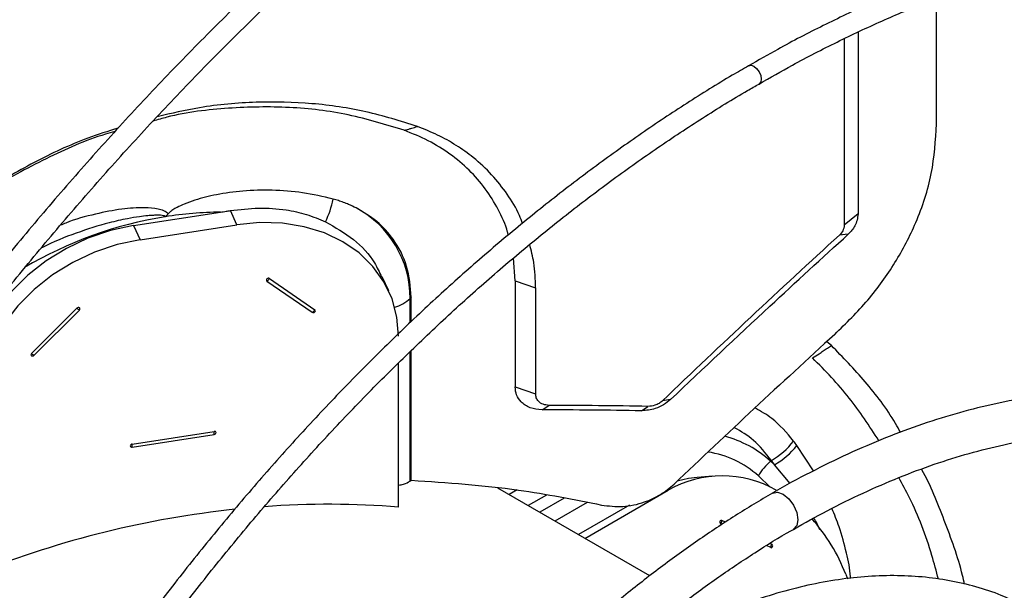
# Model space of a CAD drawing. Units: millimetres. Extents: x 5 to 414, y 3 to 291.
# Drawn here: x 358 to 362, y 151 to 154 of the extents above; entities that cross this region are included whole.
import ezdxf

# ---------------------------------------------------------------- set-up
doc = ezdxf.new("R2010")
doc.units = ezdxf.units.MM

msp = doc.modelspace()

# ---------------------------------------------------------------- linework, layer by layer
at = {"color": 7, "linetype": 'Continuous', "lineweight": 25}
for p, q in [((362.0616, 153.3307), (362.0616, 153.8307)), ((361.7492, 153.6965), (361.7492, 152.9715)), ((361.6941, 153.6706), (361.6941, 152.9271)), ((358.8616, 152.9248), (359.2083, 152.9784)), ((359.274, 152.9283), (359.2479, 152.9846)), ((361.7492, 152.9715), (361.6941, 152.9271)), ((358.8616, 152.9248), (358.8877, 152.8686)), ((358.8877, 152.8686), (359.274, 152.9283)), ((361.71, 152.8907), (361.6749, 152.8871)), ((360.3825, 152.7048), (360.3756, 152.795)), ((359.4039, 152.7141), (359.5845, 152.5894)), ((359.8787, 152.6647), (359.8525, 152.7212)), ((359.3935, 152.7037), (359.5741, 152.579)), ((360.3825, 152.7048), (360.3825, 152.2813)), ((360.3825, 152.7048), (360.4639, 152.6772)), ((360.4639, 152.6772), (360.4639, 152.2537)), ((359.9687, 152.6391), (359.9642, 152.6346)), ((359.9687, 152.5422), (359.9687, 152.6391)), ((358.6355, 152.5952), (358.455, 152.4147)), ((358.6459, 152.588), (358.4654, 152.4075)), ((361.6429, 152.4463), (361.6242, 152.4612)), ((359.9687, 151.909), (359.9687, 152.4263)), ((359.918, 151.8019), (359.918, 152.3776)), ((360.3825, 152.2813), (360.4639, 152.2537)), ((360.4897, 152.19), (360.5172, 152.2079)), ((360.8861, 152.1862), (360.9119, 152.2037)), ((361.0018, 152.2311), (360.97, 152.2265)), ((358.8561, 152.0534), (359.1833, 152.104)), ((358.8561, 152.0409), (359.1833, 152.0915)), ((361.4039, 151.9877), (361.4005, 151.985)), ((361.1691, 151.9257), (361.1074, 151.9202)), ((360.9195, 151.5278), (360.3136, 151.8776)), ((360.6605, 151.6773), (360.9928, 151.8691)), ((360.8384, 151.8101), (360.6344, 151.6924)), ((361.2207, 151.7418), (361.2064, 151.7486)), ((361.4047, 151.6545), (361.399, 151.6572)), ((361.4009, 151.6403), (361.3843, 151.6482)), ((361.6999, 151.5338), (361.7068, 151.5161))]:
    msp.add_line(p, q, dxfattribs=at)
at = {"color": 8, "linetype": 'Continuous', "lineweight": 25}
for p, q in [((359.9642, 152.5378), (359.9642, 152.6346)), ((359.9642, 151.9059), (359.9642, 152.422)), ((361.5719, 151.9467), (361.5053, 152.0478)), ((361.4781, 151.896), (361.4159, 151.9711)), ((361.399, 151.8818), (361.3518, 151.9261)), ((360.3908, 151.8705), (360.3583, 151.8518)), ((360.507, 151.85), (360.4342, 151.808)), ((360.5773, 151.8373), (360.4804, 151.7813)), ((360.6698, 151.8206), (360.5411, 151.7463))]:
    msp.add_line(p, q, dxfattribs=at)
at = {"color": 8, "linetype": 'Continuous', "lineweight": 25, "flags": 128}
for points in [[(361.3124, 153.5625), (361.3129, 153.5628), (361.3225, 153.5646), (361.3337, 153.5607), (361.345, 153.5516), (361.3546, 153.5387), (361.361, 153.524), (361.3632, 153.5097), (361.361, 153.498), (361.3546, 153.4906), (361.3542, 153.4904)], [(361.4084, 151.8578), (361.4275, 151.8616), (361.4501, 151.8537), (361.4726, 151.8355), (361.4917, 151.8097), (361.5045, 151.7803), (361.509, 151.7517), (361.5045, 151.7282), (361.4917, 151.7135), (361.4916, 151.7134)]]:
    msp.add_lwpolyline(points, dxfattribs=at)
at = {"color": 7, "linetype": 'Continuous', "lineweight": 25, "flags": 128}
for points in [[(358.8616, 152.9248), (358.77, 152.905), (358.6802, 152.8746), (358.5941, 152.8342), (358.5135, 152.7845), (358.4399, 152.7266), (358.3749, 152.6616), (358.3199, 152.5909), (358.2758, 152.5159), (358.2437, 152.4382), (358.2242, 152.3593), (358.2176, 152.2808)], [(359.918, 152.4836), (359.9114, 152.56), (359.8919, 152.6329), (359.8598, 152.7007), (359.8158, 152.7621), (359.7607, 152.8157), (359.6957, 152.8606), (359.6222, 152.8958), (359.5416, 152.9205), (359.4555, 152.9344), (359.3657, 152.937), (359.274, 152.9283)], [(358.8877, 152.8686), (358.796, 152.8489), (358.7063, 152.8185), (358.6202, 152.778), (358.5395, 152.7283), (358.466, 152.6704), (358.401, 152.6054), (358.3459, 152.5347), (358.3019, 152.4597), (358.2698, 152.382), (358.2503, 152.3031), (358.2437, 152.2246)], [(359.4039, 152.7141), (359.4015, 152.7151), (359.3987, 152.7151), (359.3959, 152.7142), (359.3935, 152.7125), (359.3919, 152.7102), (359.3914, 152.7077), (359.3919, 152.7055), (359.3935, 152.7037)], [(358.6459, 152.588), (358.6475, 152.5903), (358.6481, 152.5928), (358.6475, 152.5951), (358.6459, 152.5968), (358.6435, 152.5978), (358.6407, 152.5979), (358.6379, 152.5969), (358.6355, 152.5952)], [(359.5741, 152.579), (359.5765, 152.578), (359.5793, 152.578), (359.5821, 152.5789), (359.5845, 152.5806), (359.5861, 152.5829), (359.5866, 152.5853), (359.5861, 152.5876), (359.5845, 152.5894)], [(358.455, 152.4147), (358.4534, 152.4124), (358.4528, 152.4099), (358.4534, 152.4076), (358.455, 152.4059), (358.4573, 152.4049), (358.4602, 152.4049), (358.463, 152.4058), (358.4654, 152.4075)], [(359.1833, 152.0915), (359.1861, 152.0924), (359.1885, 152.0942), (359.1901, 152.0964), (359.1907, 152.0989), (359.1901, 152.1012), (359.1885, 152.103), (359.1861, 152.1039), (359.1833, 152.104)], [(358.8561, 152.0534), (358.8533, 152.0525), (358.8509, 152.0507), (358.8493, 152.0485), (358.8488, 152.046), (358.8493, 152.0437), (358.8509, 152.0419), (358.8533, 152.041), (358.8561, 152.0409)], [(361.1074, 151.9202), (361.0735, 151.9157), (361.0277, 151.9051)], [(361.2064, 151.7486), (361.2041, 151.7491), (361.2018, 151.7484), (361.2, 151.7467), (361.1988, 151.7442), (361.1985, 151.7412), (361.1991, 151.7383), (361.2006, 151.7359), (361.2026, 151.7343)], [(361.4009, 151.6403), (361.4032, 151.6398), (361.4055, 151.6405), (361.4073, 151.6422), (361.4085, 151.6447), (361.4088, 151.6476), (361.4082, 151.6505), (361.4067, 151.653), (361.4047, 151.6545)]]:
    msp.add_lwpolyline(points, dxfattribs=at)
at = {"color": 7, "linetype": 'Continuous', "lineweight": 25}
for centre, radius, start, end in [((359.316, 153.0942), 0.3466, 333.6135, 349.4561), ((359.5547, 152.635), 0.4095, 359.9345, 61.6654), ((359.2188, 151.5138), 1.4646, 90.411, 99.0637), ((359.3575, 152.7501), 0.0588, 307.8021, 322.1996), ((358.6859, 152.6571), 0.0799, 230.8248, 239.9125), ((359.5381, 152.6254), 0.0588, 307.8021, 322.1996), ((358.5054, 152.4766), 0.0799, 230.8248, 239.9125), ((360.4326, 125.5693), 26.6387, 88.96897, 89.81801), ((360.4337, 125.4566), 26.7334, 89.03027, 89.87991), ((359.0905, 152.0978), 0.093, 356.1619, 3.8381), ((358.7634, 152.0472), 0.093, 356.1619, 3.8381), ((361.2474, 152.2545), 0.3092, 300.3903, 322.2903), ((361.2606, 152.243), 0.3131, 299.737, 321.4216), ((360.41, 151.2346), 1.3642, 36.5893, 37.5136), ((361.5301, 151.828), 0.2035, 129.5376, 151.1718), ((360.6146, 151.0988), 1.1845, 47.4329, 48.4321), ((360.3633, 151.2229), 1.2914, 35.407, 36.3154), ((361.2081, 151.4964), 0.4304, 59.9913, 120.009), ((361.1482, 151.7565), 0.0587, 337.8004, 352.199), ((361.035, 151.281), 0.7113, 20.8137, 41.8909), ((361.3465, 151.6625), 0.0587, 337.8004, 352.199)]:
    msp.add_arc(centre, radius, start, end, dxfattribs=at)
at = {"color": 8, "linetype": 'Continuous', "lineweight": 25}
for centre, radius, start, end in [((359.2441, 151.3733), 1.6073, 99.1669, 120.5586), ((359.8557, 152.752), 0.1599, 287.1012, 312.7298), ((361.1065, 151.6623), 0.4365, 47.6547, 75.2648), ((361.0999, 151.6539), 0.3709, 47.2141, 82.1564)]:
    msp.add_arc(centre, radius, start, end, dxfattribs=at)
at = {"color": 7, "linetype": 'Continuous', "lineweight": 25}
for centre, major_axis, ratio, start_param, end_param in [((364.3213, 141.6257), (13.5302, 16.9118), 0.445131, 1.234832, 1.281238), ((364.2407, 141.5281), (13.478, 16.6042), 0.440329, 1.243137, 1.285649), ((359.0852, 149.7963), (2.6321, 0.8325), 0.697943, 1.039417, 1.243657), ((359.0852, 149.7963), (2.6321, 0.8325), 0.697943, 1.286746, 1.671013)]:
    msp.add_ellipse(centre, major_axis=major_axis, ratio=ratio, start_param=start_param, end_param=end_param, dxfattribs=at)
for points, knots in [([(360.3477, 157.9197), (360.2918, 157.8874), (360.1558, 157.8088), (359.9401, 157.6741), (359.7007, 157.5171), (359.4621, 157.3517), (359.2244, 157.1783), (358.9878, 156.9969), (358.7526, 156.8079), (358.519, 156.6114), (358.2873, 156.4075), (358.0576, 156.1966), (357.8301, 155.9787), (357.6052, 155.7541), (357.3829, 155.523), (357.1636, 155.2856), (356.9474, 155.0423), (356.7346, 154.7931), (356.5253, 154.5383), (356.3197, 154.2783), (356.118, 154.0132), (355.9205, 153.7433), (355.7273, 153.4689), (355.5387, 153.1901), (355.3593, 152.915), (355.2453, 152.7312), (355.1906, 152.6431)], [0, 0, 0, 0, 0.0296052, 0.0719652, 0.1143237, 0.1566803, 0.1990347, 0.2413868, 0.2837364, 0.3260834, 0.3684279, 0.4107698, 0.4531093, 0.4954464, 0.5377812, 0.5801139, 0.6224445, 0.6647733, 0.7071004, 0.749426, 0.7917502, 0.8340732, 0.8763952, 0.9187163, 0.9610368, 1, 1, 1, 1]), ([(355.3345, 152.5586), (355.3849, 152.64), (355.4941, 152.8165), (355.6681, 153.0835), (355.855, 153.3604), (356.0465, 153.633), (356.2423, 153.901), (356.4422, 154.1642), (356.6459, 154.4224), (356.8533, 154.6753), (357.0643, 154.9226), (357.2784, 155.1641), (357.4957, 155.3996), (357.7158, 155.6288), (357.9385, 155.8515), (358.1636, 156.0675), (358.3909, 156.2766), (358.6202, 156.4785), (358.8511, 156.6731), (359.0836, 156.8602), (359.3173, 157.0396), (359.5521, 157.2111), (359.7876, 157.3747), (360.0237, 157.5297), (360.2383, 157.6638), (360.374, 157.7424), (360.431, 157.7754)], [0, 0, 0, 0, 0.036322, 0.078752, 0.121181, 0.163609, 0.206037, 0.248463, 0.290887, 0.333311, 0.375732, 0.418152, 0.460569, 0.502985, 0.545398, 0.587808, 0.630216, 0.672621, 0.715023, 0.757422, 0.799819, 0.842212, 0.884602, 0.92699, 0.969375, 1, 1, 1, 1]), ([(361.0201, 157.0891), (360.9998, 157.0776), (360.9017, 157.0222), (360.7258, 156.9142), (360.4928, 156.765), (360.2603, 156.6069), (360.0287, 156.4408), (359.7981, 156.2668), (359.5687, 156.085), (359.3409, 155.8957), (359.1149, 155.6989), (358.8908, 155.4951), (358.6689, 155.2842), (358.4494, 155.0666), (358.2326, 154.8424), (358.0186, 154.612), (357.8078, 154.3755), (357.6002, 154.1332), (357.3962, 153.8853), (357.1959, 153.6321), (356.9995, 153.3739), (356.8072, 153.1108), (356.6192, 152.8432), (356.4359, 152.5713), (356.2727, 152.3205), (356.1729, 152.1589), (356.1308, 152.0906)], [0, 0, 0, 0, 0.011341, 0.054848, 0.098354, 0.141859, 0.185362, 0.228865, 0.272366, 0.315866, 0.359364, 0.402861, 0.446356, 0.489851, 0.533344, 0.576835, 0.620326, 0.663815, 0.707304, 0.750792, 0.794279, 0.837765, 0.881251, 0.924736, 0.968221, 1, 1, 1, 1]), ([(356.2024, 152.0477), (356.2327, 152.0971), (356.3201, 152.2397), (356.4701, 152.4716), (356.6517, 152.7433), (356.8381, 153.0106), (357.0288, 153.2735), (357.2236, 153.5317), (357.4223, 153.7848), (357.6248, 154.0326), (357.8307, 154.275), (358.04, 154.5115), (358.2524, 154.742), (358.4676, 154.9663), (358.6855, 155.1841), (358.9058, 155.3951), (359.1283, 155.5992), (359.3528, 155.7962), (359.579, 155.9858), (359.8067, 156.1679), (360.0356, 156.3423), (360.2655, 156.5087), (360.4963, 156.6672), (360.7276, 156.817), (360.9161, 156.9336), (361.0275, 156.9972), (361.0617, 157.0167)], [0, 0, 0, 0, 0.023074, 0.066614, 0.110153, 0.153692, 0.19723, 0.240768, 0.284305, 0.327841, 0.371376, 0.41491, 0.458444, 0.501975, 0.545506, 0.589035, 0.632563, 0.676089, 0.719613, 0.763136, 0.806658, 0.850177, 0.893696, 0.937212, 0.980728, 1, 1, 1, 1]), ([(361.1712, 155.2693), (361.1041, 155.2298), (360.9676, 155.1496), (360.762, 155.0179), (360.5548, 154.8771), (360.3484, 154.728), (360.1431, 154.5711), (359.9391, 154.4065), (359.7368, 154.2344), (359.5364, 154.0551), (359.3381, 153.8687), (359.1422, 153.6755), (358.9489, 153.4758), (358.7585, 153.2698), (358.5713, 153.0578), (358.3874, 152.84), (358.2071, 152.6168), (358.0307, 152.3884), (357.8583, 152.1551), (357.6901, 151.9172), (357.5268, 151.6749), (357.4066, 151.4906), (357.3425, 151.3861), (357.3295, 151.365)], [0, 0, 0, 0, 0.04786, 0.09733, 0.146799, 0.196267, 0.245732, 0.295195, 0.344656, 0.394114, 0.443571, 0.493025, 0.542477, 0.591927, 0.641376, 0.690823, 0.740268, 0.789712, 0.839155, 0.888597, 0.938038, 0.987479, 1, 1, 1, 1]), ([(357.4008, 151.3215), (357.4264, 151.3629), (357.5034, 151.4871), (357.6368, 151.69), (357.8005, 151.93), (357.9689, 152.1655), (358.1414, 152.3964), (358.3179, 152.6223), (358.4982, 152.843), (358.6819, 153.0581), (358.8689, 153.2674), (359.0589, 153.4705), (359.2517, 153.6674), (359.447, 153.8576), (359.6445, 154.0409), (359.8441, 154.2171), (360.0454, 154.386), (360.2482, 154.5474), (360.4521, 154.701), (360.657, 154.8467), (360.8626, 154.984), (361.048, 155.101), (361.1648, 155.1686), (361.2129, 155.1964)], [0, 0, 0, 0, 0.024795, 0.074313, 0.123831, 0.173347, 0.222863, 0.272377, 0.32189, 0.371402, 0.420912, 0.47042, 0.519926, 0.56943, 0.618931, 0.66843, 0.717927, 0.767421, 0.816912, 0.866401, 0.915887, 0.965371, 1, 1, 1, 1]), ([(364.264, 153.9547), (364.2567, 153.9583), (364.205, 153.984), (364.1041, 154.0228), (363.9613, 154.0704), (363.8136, 154.1076), (363.6618, 154.1356), (363.506, 154.1539), (363.3465, 154.1626), (363.1835, 154.1616), (363.0174, 154.151), (362.8484, 154.1308), (362.6769, 154.1009), (362.503, 154.0615), (362.3272, 154.0126), (362.1497, 153.9544), (361.9708, 153.8867), (361.7908, 153.81), (361.6101, 153.724), (361.4507, 153.6415), (361.3516, 153.5842), (361.3129, 153.5618)], [0, 0, 0, 0, 0.009195, 0.065114, 0.121047, 0.177006, 0.233, 0.289033, 0.345109, 0.401228, 0.457388, 0.513586, 0.569816, 0.626073, 0.682353, 0.73865, 0.79496, 0.851279, 0.907604, 0.963932, 1, 1, 1, 1]), ([(361.3546, 153.4898), (361.3988, 153.5152), (361.5027, 153.5749), (361.6659, 153.6586), (361.8439, 153.7425), (362.021, 153.817), (362.1968, 153.8825), (362.3711, 153.9388), (362.5435, 153.9857), (362.7139, 154.0233), (362.8818, 154.0514), (363.0471, 154.07), (363.2094, 154.079), (363.3685, 154.0786), (363.5239, 154.0682), (363.6494, 154.0534), (363.7215, 154.0385), (363.7445, 154.0338)], [0, 0, 0, 0, 0.052183, 0.122478, 0.192771, 0.263065, 0.33336, 0.40366, 0.47397, 0.544295, 0.614639, 0.685009, 0.755413, 0.825858, 0.896352, 0.966899, 1, 1, 1, 1]), ([(361.3129, 153.5618), (361.2912, 153.5495), (361.209, 153.5031), (361.0666, 153.4137), (360.886, 153.2938), (360.7061, 153.1652), (360.5274, 153.0288), (360.35, 152.8847), (360.1743, 152.7332), (360.0006, 152.5745), (359.8292, 152.4089), (359.6603, 152.2366), (359.4943, 152.058), (359.3314, 151.8734), (359.172, 151.6831), (359.0161, 151.4873), (358.8642, 151.2866), (358.7166, 151.081), (358.5799, 150.8815), (358.4948, 150.7488), (358.4556, 150.6876)], [0, 0, 0, 0, 0.020904, 0.079018, 0.137131, 0.19524, 0.253346, 0.311448, 0.369546, 0.42764, 0.48573, 0.543817, 0.6019, 0.65998, 0.718057, 0.776131, 0.834204, 0.892274, 0.950343, 1, 1, 1, 1]), ([(358.5266, 150.6442), (358.5691, 150.7104), (358.6574, 150.8475), (358.7972, 151.0507), (358.9441, 151.2545), (359.0954, 151.4534), (359.2504, 151.6473), (359.409, 151.8358), (359.571, 152.0185), (359.7359, 152.1951), (359.9037, 152.3653), (360.0738, 152.5289), (360.2462, 152.6855), (360.4204, 152.8349), (360.5961, 152.9768), (360.7731, 153.111), (360.951, 153.2374), (361.1296, 153.355), (361.2642, 153.4391), (361.3392, 153.4812), (361.3546, 153.4898)], [0, 0, 0, 0, 0.054228, 0.112425, 0.17062, 0.228814, 0.287006, 0.345195, 0.403381, 0.461564, 0.519743, 0.577918, 0.636089, 0.694256, 0.752417, 0.810574, 0.868727, 0.926874, 0.985018, 1, 1, 1, 1]), ([(359.9406, 153.305), (359.8673, 153.3277), (359.7209, 153.373), (359.484, 153.4015), (359.241, 153.3968), (359.0576, 153.376), (358.9583, 153.3473), (358.9403, 153.3422)], [0, 0, 0, 0, 0.2379094, 0.4748244, 0.7113029, 0.9477064, 1, 1, 1, 1]), ([(359.993, 153.3201), (359.9255, 153.3415), (359.7908, 153.3843), (359.574, 153.4156), (359.3512, 153.4208), (359.1437, 153.4032), (359.0121, 153.3722), (358.956, 153.359)], [0, 0, 0, 0, 0.211772, 0.422951, 0.633474, 0.843597, 1, 1, 1, 1]), ([(358.801, 153.3142), (358.7602, 153.3013), (358.6458, 153.2654), (358.4643, 153.1791), (358.2584, 153.0608), (358.1322, 152.9642), (358.069, 152.9158)], [0, 0, 0, 0, 0.155838, 0.436386, 0.717812, 1, 1, 1, 1]), ([(359.9406, 153.305), (359.9466, 153.3068), (359.9565, 153.3096), (359.9703, 153.3135), (359.9817, 153.3168), (359.9892, 153.319), (359.993, 153.3201)], [0, 0, 0, 0, 0.345047, 0.565543, 0.78386, 1, 1, 1, 1]), ([(360.355, 152.8873), (360.354, 152.8913), (360.3458, 152.9271), (360.3162, 152.9898), (360.2657, 153.073), (360.2008, 153.1474), (360.1242, 153.2117), (360.0378, 153.2659), (359.9729, 153.292), (359.9406, 153.305)], [0, 0, 0, 0, 0.020558, 0.184301, 0.348156, 0.512267, 0.675415, 0.838017, 1, 1, 1, 1]), ([(360.4119, 152.9336), (360.408, 152.9442), (360.3928, 152.9856), (360.3521, 153.0513), (360.2911, 153.1292), (360.2217, 153.1937), (360.1486, 153.2459), (360.0743, 153.2879), (360.0201, 153.3093), (359.993, 153.3201)], [0, 0, 0, 0, 0.05975, 0.232149, 0.404672, 0.577101, 0.7183, 0.85881, 1, 1, 1, 1]), ([(361.656, 152.4908), (361.7015, 152.5356), (361.7927, 152.6255), (361.9006, 152.7765), (361.9884, 152.9455), (362.0495, 153.1323), (362.0575, 153.2645), (362.0616, 153.3307)], [0, 0, 0, 0, 0.185466, 0.371539, 0.55823, 0.778874, 1, 1, 1, 1]), ([(358.7877, 153.2998), (358.7752, 153.2965), (358.6815, 153.2712), (358.5116, 153.194), (358.2827, 153.0706), (358.1437, 152.9654), (358.0743, 152.9129)], [0, 0, 0, 0, 0.048671, 0.365571, 0.683232, 1, 1, 1, 1]), ([(359.6568, 153.0308), (359.6167, 153.0401), (359.5382, 153.0583), (359.4171, 153.0681), (359.3018, 153.0652), (359.1985, 153.051), (359.12, 153.0315), (359.068, 153.0129), (359.0385, 152.9996), (359.0194, 152.9886), (359.0068, 152.9798), (359.0014, 152.9737), (358.9992, 152.9714)], [0, 0, 0, 0, 0.19328, 0.378241, 0.551153, 0.705517, 0.83084, 0.895162, 0.9374, 0.965377, 0.986527, 1, 1, 1, 1]), ([(359.749, 152.9955), (359.7391, 153.0003), (359.7227, 153.0082), (359.6987, 153.0176), (359.6781, 153.0248), (359.6639, 153.0288), (359.6568, 153.0308)], [0, 0, 0, 0, 0.341677, 0.56187, 0.781322, 1, 1, 1, 1]), ([(359.2479, 152.9846), (359.2856, 152.9892), (359.361, 152.9984), (359.4626, 152.9908), (359.552, 152.9715), (359.6017, 152.9506), (359.6266, 152.9401)], [0, 0, 0, 0, 0.280058, 0.560151, 0.779843, 1, 1, 1, 1]), ([(359.9687, 152.6391), (359.9651, 152.681), (359.958, 152.7646), (359.9048, 152.8659), (359.8346, 152.9444), (359.7775, 152.9785), (359.749, 152.9955)], [0, 0, 0, 0, 0.2825, 0.563481, 0.782655, 1, 1, 1, 1]), ([(358.9992, 152.9714), (358.997, 152.9686), (358.9937, 152.9645), (358.9894, 152.9612), (358.9881, 152.9601)], [0, 0, 0, 0, 0.676825, 1, 1, 1, 1]), ([(359.2083, 152.9784), (359.2157, 152.9795), (359.2289, 152.9816), (359.2421, 152.9837), (359.2479, 152.9846)], [0, 0, 0, 0, 0.562537, 1, 1, 1, 1]), ([(361.7492, 152.9715), (361.7469, 152.9551), (361.7427, 152.9257), (361.72, 152.9014), (361.71, 152.8907)], [0, 0, 0, 0, 0.558929, 1, 1, 1, 1]), ([(359.6266, 152.9401), (359.6653, 152.9182), (359.7428, 152.8742), (359.8154, 152.7953), (359.8414, 152.739), (359.8501, 152.7201)], [0, 0, 0, 0, 0.398685, 0.797769, 1, 1, 1, 1]), ([(361.6941, 152.9271), (361.693, 152.9191), (361.6909, 152.9046), (361.6798, 152.8925), (361.6749, 152.8871)], [0, 0, 0, 0, 0.555508, 1, 1, 1, 1]), ([(361.0018, 152.2311), (361.1334, 152.3557), (361.3684, 152.5781), (361.6056, 152.7952), (361.71, 152.8907)], [0, 0, 0, 0, 0.559998, 1, 1, 1, 1]), ([(360.4639, 152.6772), (360.4629, 152.7109), (360.4611, 152.7699), (360.4467, 152.8258), (360.4405, 152.8497)], [0, 0, 0, 0, 0.571309, 1, 1, 1, 1]), ([(361.5679, 152.3968), (361.5765, 152.4025), (361.5907, 152.4118), (361.6102, 152.4248), (361.6266, 152.4356), (361.6375, 152.4427), (361.6429, 152.4463)], [0, 0, 0, 0, 0.345046, 0.565542, 0.783859, 1, 1, 1, 1]), ([(361.9183, 152.1003), (361.9117, 152.1121), (361.8702, 152.1863), (361.7794, 152.3058), (361.6885, 152.3994), (361.6429, 152.4463)], [0, 0, 0, 0, 0.086375, 0.542569, 1, 1, 1, 1]), ([(361.8319, 152.0667), (361.7939, 152.1253), (361.7141, 152.2484), (361.6181, 152.3458), (361.5679, 152.3968)], [0, 0, 0, 0, 0.4766348, 1, 1, 1, 1]), ([(360.4897, 152.19), (360.4733, 152.1916), (360.4406, 152.195), (360.4063, 152.2186), (360.386, 152.2484), (360.3837, 152.2703), (360.3825, 152.2813)], [0, 0, 0, 0, 0.2810561, 0.5610232, 0.780346, 1, 1, 1, 1]), ([(360.5172, 152.2079), (360.5092, 152.2087), (360.4928, 152.2104), (360.4757, 152.2223), (360.4657, 152.2374), (360.4645, 152.2483), (360.4639, 152.2537)], [0, 0, 0, 0, 0.2764343, 0.5625966, 0.7822356, 1, 1, 1, 1]), ([(363.4197, 152.1247), (363.3969, 152.1352), (363.3365, 152.1629), (363.2333, 152.1975), (363.1108, 152.2293), (362.984, 152.2512), (362.8533, 152.2636), (362.719, 152.2662), (362.5815, 152.2592), (362.4411, 152.2424), (362.2982, 152.216), (362.1531, 152.1799), (362.0062, 152.1344), (361.858, 152.0793), (361.7088, 152.0153), (361.559, 151.9412), (361.4588, 151.8884), (361.4086, 151.858), (361.4084, 151.8578)], [0, 0, 0, 0, 0.041032, 0.108661, 0.176375, 0.24422, 0.312228, 0.380415, 0.448779, 0.51731, 0.585985, 0.654779, 0.723667, 0.792622, 0.861624, 0.930654, 0.999698, 1, 1, 1, 1]), ([(361.0018, 152.2311), (360.9928, 152.2237), (360.9748, 152.2088), (360.935, 152.1904), (360.9047, 152.1878), (360.8861, 152.1862)], [0, 0, 0, 0, 0.28041, 0.561008, 1, 1, 1, 1]), ([(360.97, 152.2265), (360.9655, 152.2227), (360.9565, 152.2151), (360.9365, 152.2058), (360.9213, 152.2045), (360.9119, 152.2037)], [0, 0, 0, 0, 0.2815606, 0.5603912, 1, 1, 1, 1]), ([(361.4917, 151.7132), (361.5364, 151.7384), (361.6292, 151.7908), (361.7694, 151.8593), (361.9119, 151.9214), (362.053, 151.9741), (362.1925, 152.0178), (362.3298, 152.0522), (362.4648, 152.0774), (362.597, 152.0932), (362.7262, 152.0996), (362.852, 152.0966), (362.9743, 152.0844), (363.0925, 152.0623), (363.1875, 152.0378), (363.2412, 152.0173), (363.2586, 152.0106)], [0, 0, 0, 0, 0.069127, 0.14335, 0.217568, 0.291789, 0.366027, 0.440301, 0.514634, 0.589057, 0.663604, 0.738313, 0.813221, 0.888361, 0.96375, 1, 1, 1, 1]), ([(362.1735, 151.4942), (362.1709, 151.5059), (362.1509, 151.5945), (362.0938, 151.7475), (362.0383, 151.8897), (362.0025, 151.9524), (362.0018, 151.9536)], [0, 0, 0, 0, 0.070536, 0.535158, 0.991548, 1, 1, 1, 1]), ([(359.918, 151.8895), (359.9247, 151.8905), (359.9439, 151.8933), (359.9562, 151.9009), (359.9642, 151.9059)], [0, 0, 0, 0, 0.349393, 1, 1, 1, 1]), ([(359.9642, 151.9059), (359.965, 151.9064), (359.9665, 151.9075), (359.9681, 151.9085), (359.9687, 151.909)], [0, 0, 0, 0, 0.56, 1, 1, 1, 1]), ([(359.9687, 151.909), (360.1119, 151.8994), (360.3684, 151.8823), (360.6172, 151.8323), (360.7272, 151.8102)], [0, 0, 0, 0, 0.557871, 1, 1, 1, 1]), ([(360.7272, 151.8102), (360.755, 151.8066), (360.8108, 151.7993), (360.8931, 151.818), (360.9635, 151.8501), (360.9985, 151.8793), (361.016, 151.8939)], [0, 0, 0, 0, 0.279715, 0.560051, 0.780443, 1, 1, 1, 1]), ([(362.0693, 151.5142), (362.061, 151.546), (362.0313, 151.6599), (361.978, 151.7971), (361.9261, 151.8932), (361.9118, 151.9199)], [0, 0, 0, 0, 0.218423, 0.783515, 1, 1, 1, 1]), ([(361.4084, 151.8578), (361.3587, 151.8283), (361.259, 151.7691), (361.11, 151.6695), (360.9616, 151.5623), (360.8146, 151.4471), (360.6692, 151.3243), (360.5258, 151.1943), (360.3847, 151.0574), (360.2464, 150.9139), (360.111, 150.7643), (359.9791, 150.6088), (359.8508, 150.4479), (359.7267, 150.2818), (359.6243, 150.1374), (359.5652, 150.0469), (359.5442, 150.0149)], [0, 0, 0, 0, 0.0736004, 0.147517, 0.2214212, 0.2953097, 0.369181, 0.4430345, 0.5168705, 0.59069, 0.6644941, 0.7382846, 0.8120633, 0.885832, 0.9595928, 1, 1, 1, 1]), ([(359.6875, 149.9295), (359.7021, 149.9521), (359.7541, 150.032), (359.8481, 150.1651), (359.9692, 150.3284), (360.0944, 150.4864), (360.2231, 150.6391), (360.355, 150.786), (360.4898, 150.9266), (360.627, 151.0607), (360.7664, 151.1879), (360.9076, 151.3078), (361.0501, 151.4201), (361.1935, 151.5248), (361.3376, 151.6205), (361.4371, 151.6832), (361.4884, 151.7114), (361.4917, 151.7132)], [0, 0, 0, 0, 0.0292, 0.103573, 0.177939, 0.252295, 0.32664, 0.40097, 0.475284, 0.549579, 0.623855, 0.698109, 0.77234, 0.846548, 0.920733, 0.994898, 1, 1, 1, 1]), ([(362.36, 151.4314), (362.3465, 151.4377), (362.3013, 151.4588), (362.2191, 151.4849), (362.1141, 151.5099), (362.0048, 151.5247), (361.8918, 151.5301), (361.7755, 151.5257), (361.6562, 151.5117), (361.5343, 151.4881), (361.4104, 151.4548), (361.2849, 151.4122), (361.1582, 151.3601), (361.033, 151.3008), (360.9503, 151.2543), (360.9101, 151.2318)], [0, 0, 0, 0, 0.033906, 0.114108, 0.194392, 0.274811, 0.355394, 0.436151, 0.517072, 0.598134, 0.679307, 0.760564, 0.841876, 0.923223, 1, 1, 1, 1])]:
    msp.add_open_spline(points, degree=3, knots=knots, dxfattribs=at)
at = {"color": 8, "linetype": 'Continuous', "lineweight": 25}
for points, knots in [([(358.9992, 152.9714), (358.9975, 152.9734), (358.9931, 152.9787), (358.9796, 152.9856), (358.9508, 152.9935), (358.8948, 152.9975), (358.811, 152.9919), (358.7058, 152.971), (358.6235, 152.9486), (358.5779, 152.9294), (358.5707, 152.9263)], [0, 0, 0, 0, 0.021706, 0.05602, 0.115443, 0.24265, 0.447753, 0.683873, 0.950385, 1, 1, 1, 1]), ([(358.988, 152.9601), (358.988, 152.9604), (358.988, 152.9609), (358.9875, 152.9616), (358.9865, 152.9626), (358.9844, 152.9637), (358.9751, 152.9663), (358.9601, 152.9664), (358.939, 152.9659), (358.9151, 152.964), (358.8805, 152.9599), (358.8292, 152.9513), (358.7446, 152.9323), (358.6309, 152.8954), (358.5395, 152.8599), (358.4943, 152.8352), (358.4922, 152.834)], [0, 0, 0, 0, 0.001697, 0.003664, 0.006186, 0.011476, 0.019212, 0.068531, 0.100405, 0.145578, 0.210277, 0.304834, 0.44821, 0.709804, 0.986064, 1, 1, 1, 1]), ([(361.4921, 152.0653), (361.4645, 152.0982), (361.4188, 152.1526), (361.3622, 152.1837), (361.3399, 152.196)], [0, 0, 0, 0, 0.6053831, 1, 1, 1, 1]), ([(361.4039, 151.9877), (361.3812, 152.0167), (361.338, 152.0717), (361.2831, 152.1036), (361.257, 152.1187)], [0, 0, 0, 0, 0.52635, 1, 1, 1, 1]), ([(361.7191, 151.5175), (361.719, 151.5197), (361.7177, 151.5543), (361.7022, 151.624), (361.6783, 151.7159), (361.6548, 151.7725), (361.6448, 151.7966)], [0, 0, 0, 0, 0.0212, 0.346657, 0.721333, 1, 1, 1, 1]), ([(361.597, 151.7115), (361.5897, 151.7276), (361.5824, 151.7438), (361.5731, 151.758), (361.573, 151.7581)], [0, 0, 0, 0, 0.994338, 1, 1, 1, 1])]:
    msp.add_open_spline(points, degree=3, knots=knots, dxfattribs=at)

doc.saveas('drawing.dxf')
